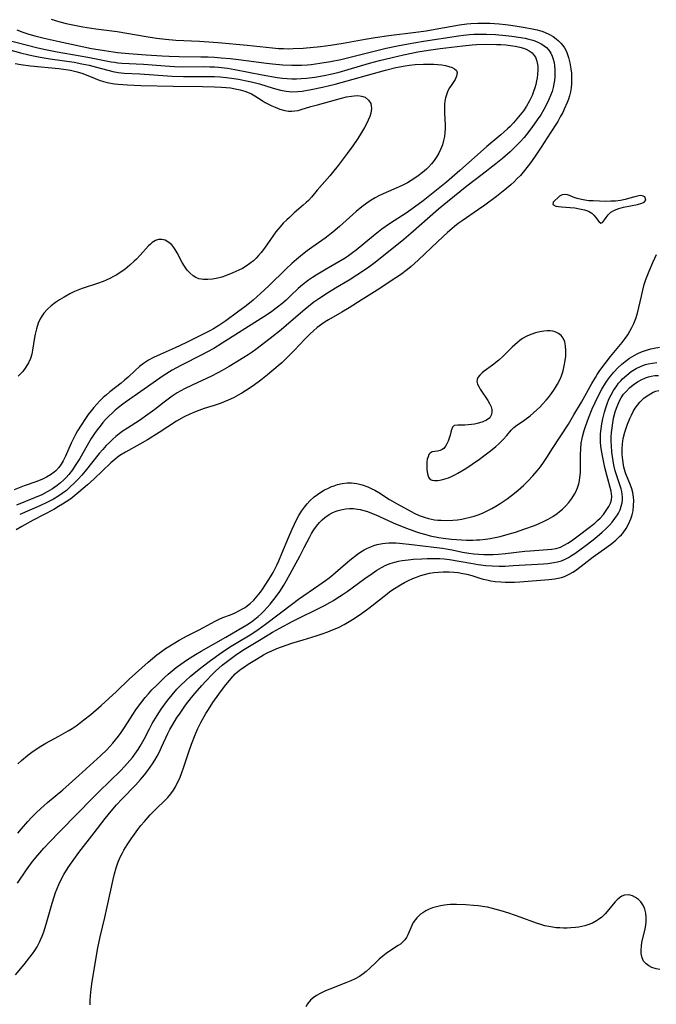
# Model space of a CAD drawing. Units: inches. Extents: x 2098843 to 2104224, y 159616 to 165068.
# Drawn here: x 2101896 to 2101995, y 159907 to 160060 of the extents above; entities that cross this region are included whole.
import ezdxf

# ---------------------------------------------------------------- set-up
doc = ezdxf.new("R2010")
doc.units = ezdxf.units.IN
doc.header["$MEASUREMENT"] = 0
doc.layers.add('c_18_T15S_R20E', color=110, linetype='Continuous')

msp = doc.modelspace()

# ---------------------------------------------------------------- linework, layer by layer
at = {"layer": 'c_18_T15S_R20E'}
for points in [[(2101901.1, 160059.96, 950), (2101901.77, 160059.74, 950), (2101902.45, 160059.53, 950), (2101903.45, 160059.28, 950), (2101904.5, 160059.06, 950), (2101906.03, 160058.79, 950), (2101908.02, 160058.49, 950), (2101911.36, 160058.04, 950), (2101915.82, 160057.27, 950), (2101917.42, 160057.03, 950), (2101918.83, 160056.86, 950), (2101920.42, 160056.71, 950), (2101924.12, 160056.54, 950), (2101927.01, 160056.34, 950), (2101931.48, 160055.95, 950), (2101935.43, 160055.51, 950), (2101936.35, 160055.44, 950), (2101937.09, 160055.4, 950), (2101937.82, 160055.39, 950), (2101938.62, 160055.4, 950), (2101940.18, 160055.49, 950), (2101942.86, 160055.73, 950), (2101944.39, 160055.92, 950), (2101946.36, 160056.24, 950), (2101949.74, 160056.86, 950), (2101951.33, 160057.13, 950), (2101953.43, 160057.43, 950), (2101957.61, 160057.94, 950), (2101959.22, 160058.16, 950), (2101960.62, 160058.39, 950), (2101964.36, 160059.1, 950), (2101965.5, 160059.25, 950), (2101966.15, 160059.3, 950), (2101967.23, 160059.35, 950), (2101967.87, 160059.35, 950), (2101969.07, 160059.32, 950), (2101970.54, 160059.22, 950), (2101971.52, 160059.13, 950), (2101972.34, 160059.03, 950), (2101973.31, 160058.89, 950), (2101974.56, 160058.68, 950), (2101975.62, 160058.48, 950), (2101976.41, 160058.31, 950), (2101977.16, 160058.09, 950), (2101977.54, 160057.95, 950), (2101978.34, 160057.59, 950), (2101978.87, 160057.28, 950), (2101979.36, 160056.94, 950), (2101979.74, 160056.61, 950), (2101980.09, 160056.25, 950), (2101980.37, 160055.91, 950), (2101980.63, 160055.54, 950), (2101980.95, 160054.93, 950), (2101981.13, 160054.49, 950), (2101981.28, 160054.03, 950), (2101981.48, 160053.22, 950), (2101981.64, 160052.25, 950), (2101981.71, 160051.59, 950), (2101981.75, 160050.92, 950), (2101981.74, 160050.02, 950), (2101981.68, 160049.34, 950), (2101981.57, 160048.72, 950), (2101981.42, 160048.1, 950), (2101981.26, 160047.58, 950), (2101981.07, 160047.06, 950), (2101980.62, 160046.01, 950), (2101980.37, 160045.51, 950), (2101979.99, 160044.82, 950), (2101979.59, 160044.14, 950), (2101978.43, 160042.3, 950), (2101977.04, 160040.13, 950), (2101976.22, 160038.9, 950), (2101975.54, 160037.92, 950), (2101975.04, 160037.24, 950), (2101974.26, 160036.28, 950), (2101973.81, 160035.77, 950), (2101973.33, 160035.27, 950), (2101972.84, 160034.79, 950), (2101972.34, 160034.32, 950), (2101971.39, 160033.52, 950), (2101970.09, 160032.49, 950), (2101968.33, 160031.17, 950), (2101967.33, 160030.47, 950), (2101964.79, 160028.75, 950), (2101964.19, 160028.32, 950), (2101963.61, 160027.86, 950), (2101962.53, 160026.93, 950), (2101961.02, 160025.53, 950), (2101958, 160022.65, 950), (2101956.91, 160021.68, 950), (2101956.3, 160021.18, 950), (2101955.26, 160020.4, 950), (2101954.54, 160019.9, 950), (2101951.62, 160018, 950), (2101949.14, 160016.44, 950), (2101947.3, 160015.27, 950), (2101946.15, 160014.58, 950), (2101944.11, 160013.43, 950), (2101943.58, 160013.11, 950), (2101943.07, 160012.76, 950), (2101942.34, 160012.21, 950), (2101941.74, 160011.71, 950), (2101941.24, 160011.25, 950), (2101940.38, 160010.39, 950), (2101938.81, 160008.7, 950), (2101937.85, 160007.72, 950), (2101936.85, 160006.77, 950), (2101936.31, 160006.29, 950), (2101934.66, 160004.92, 950), (2101933.61, 160004.09, 950), (2101932.39, 160003.18, 950), (2101931.24, 160002.4, 950), (2101930.68, 160002.06, 950), (2101930.11, 160001.73, 950), (2101929.38, 160001.35, 950), (2101928.52, 160000.96, 950), (2101927.29, 160000.47, 950), (2101926.38, 160000.16, 950), (2101924.84, 159999.66, 950), (2101923.56, 159999.21, 950), (2101922.58, 159998.8, 950), (2101921.73, 159998.38, 950), (2101920.55, 159997.7, 950), (2101917.86, 159995.97, 950), (2101916.05, 159994.84, 950), (2101914.84, 159994.14, 950), (2101912.62, 159992.93, 950), (2101911.77, 159992.39, 950), (2101911.35, 159992.08, 950), (2101910.98, 159991.78, 950), (2101910.38, 159991.26, 950), (2101907.78, 159988.77, 950), (2101906.76, 159987.84, 950), (2101905.43, 159986.73, 950), (2101904.15, 159985.72, 950), (2101903.46, 159985.23, 950), (2101902.87, 159984.85, 950), (2101902.27, 159984.5, 950), (2101901.51, 159984.07, 950), (2101898.34, 159982.39, 950), (2101896.57, 159981.4, 950), (2101895.72, 159980.88, 950)], [(2101895.79, 160058.29, 952), (2101896.73, 160057.94, 952), (2101897.67, 160057.64, 952), (2101898.61, 160057.36, 952), (2101900.01, 160057, 952), (2101902.37, 160056.48, 952), (2101907.38, 160055.43, 952), (2101908.38, 160055.24, 952), (2101909.36, 160055.09, 952), (2101911.42, 160054.82, 952), (2101913.15, 160054.65, 952), (2101915.84, 160054.45, 952), (2101918.34, 160054.28, 952), (2101919.42, 160054.23, 952), (2101920.94, 160054.17, 952), (2101924.33, 160054.14, 952), (2101925.45, 160054.11, 952), (2101926.4, 160054.07, 952), (2101927.44, 160054, 952), (2101928.86, 160053.87, 952), (2101930.13, 160053.72, 952), (2101934.5, 160053.13, 952), (2101935.43, 160053.02, 952), (2101937.01, 160052.89, 952), (2101938.42, 160052.83, 952), (2101939.88, 160052.85, 952), (2101940.82, 160052.91, 952), (2101941.39, 160052.96, 952), (2101942.76, 160053.13, 952), (2101944.39, 160053.4, 952), (2101945.97, 160053.73, 952), (2101948.28, 160054.27, 952), (2101953.02, 160055.46, 952), (2101954.79, 160055.84, 952), (2101956.43, 160056.15, 952), (2101958.79, 160056.56, 952), (2101964.23, 160057.39, 952), (2101965, 160057.49, 952), (2101965.91, 160057.58, 952), (2101966.6, 160057.62, 952), (2101967.3, 160057.64, 952), (2101968.55, 160057.63, 952), (2101969.96, 160057.57, 952), (2101971.58, 160057.44, 952), (2101972.51, 160057.34, 952), (2101973.51, 160057.2, 952), (2101974.53, 160057.01, 952), (2101975.14, 160056.87, 952), (2101975.73, 160056.71, 952), (2101976.06, 160056.59, 952), (2101976.61, 160056.37, 952), (2101977.12, 160056.11, 952), (2101977.51, 160055.85, 952), (2101977.86, 160055.55, 952), (2101978.23, 160055.15, 952), (2101978.53, 160054.69, 952), (2101978.74, 160054.25, 952), (2101978.9, 160053.78, 952), (2101979.02, 160053.24, 952), (2101979.1, 160052.72, 952), (2101979.14, 160052.19, 952), (2101979.15, 160051.6, 952), (2101979.13, 160051.01, 952), (2101979.08, 160050.48, 952), (2101979, 160049.93, 952), (2101978.89, 160049.38, 952), (2101978.71, 160048.77, 952), (2101978.5, 160048.16, 952), (2101978.23, 160047.5, 952), (2101977.92, 160046.85, 952), (2101977.46, 160045.98, 952), (2101976.96, 160045.16, 952), (2101976.43, 160044.35, 952), (2101975.61, 160043.2, 952), (2101974.77, 160042.1, 952), (2101974.38, 160041.64, 952), (2101973.75, 160040.94, 952), (2101973.06, 160040.23, 952), (2101972.23, 160039.44, 952), (2101971.02, 160038.38, 952), (2101970.02, 160037.57, 952), (2101967.88, 160035.9, 952), (2101965.49, 160034.08, 952), (2101962.51, 160031.68, 952), (2101961.14, 160030.52, 952), (2101956.84, 160026.78, 952), (2101955.73, 160025.86, 952), (2101951.3, 160022.28, 952), (2101950.33, 160021.55, 952), (2101949.67, 160021.08, 952), (2101948.5, 160020.3, 952), (2101947.31, 160019.56, 952), (2101945.19, 160018.33, 952), (2101943.92, 160017.56, 952), (2101942.57, 160016.67, 952), (2101941.81, 160016.13, 952), (2101940.97, 160015.46, 952), (2101940.42, 160015, 952), (2101938.32, 160013.18, 952), (2101936.73, 160011.85, 952), (2101935.05, 160010.52, 952), (2101932.81, 160008.81, 952), (2101932.25, 160008.41, 952), (2101931.64, 160008, 952), (2101930.95, 160007.56, 952), (2101928.68, 160006.19, 952), (2101927.6, 160005.57, 952), (2101926.96, 160005.22, 952), (2101925.96, 160004.7, 952), (2101922.97, 160003.31, 952), (2101921.8, 160002.73, 952), (2101921.21, 160002.42, 952), (2101920.64, 160002.09, 952), (2101919.87, 160001.6, 952), (2101919.43, 160001.3, 952), (2101918.6, 160000.67, 952), (2101917.18, 159999.54, 952), (2101916.09, 159998.73, 952), (2101914.78, 159997.84, 952), (2101912.92, 159996.65, 952), (2101912.29, 159996.22, 952), (2101911.67, 159995.78, 952), (2101911.15, 159995.36, 952), (2101910.66, 159994.93, 952), (2101910.14, 159994.44, 952), (2101909.64, 159993.93, 952), (2101909.1, 159993.33, 952), (2101908.58, 159992.7, 952), (2101906.41, 159989.97, 952), (2101905.87, 159989.34, 952), (2101905.3, 159988.72, 952), (2101904.7, 159988.11, 952), (2101904.08, 159987.53, 952), (2101903.47, 159987, 952), (2101902.82, 159986.5, 952), (2101902.16, 159986.06, 952), (2101901.47, 159985.65, 952), (2101900.47, 159985.14, 952), (2101899.37, 159984.62, 952), (2101896.24, 159983.25, 952)], [(2101894.06, 160056.8, 954), (2101899.06, 160055.52, 954), (2101900.25, 160055.24, 954), (2101902.05, 160054.88, 954), (2101906.79, 160054.08, 954), (2101910.41, 160053.38, 954), (2101910.94, 160053.29, 954), (2101911.47, 160053.22, 954), (2101912.06, 160053.16, 954), (2101915.42, 160052.99, 954), (2101918.78, 160052.73, 954), (2101920.21, 160052.64, 954), (2101921.41, 160052.6, 954), (2101924.78, 160052.61, 954), (2101925.7, 160052.6, 954), (2101926.4, 160052.57, 954), (2101927.05, 160052.52, 954), (2101928.46, 160052.35, 954), (2101929.57, 160052.17, 954), (2101933.82, 160051.36, 954), (2101936.14, 160050.95, 954), (2101936.94, 160050.85, 954), (2101937.68, 160050.77, 954), (2101938.43, 160050.73, 954), (2101939.14, 160050.73, 954), (2101939.85, 160050.76, 954), (2101940.7, 160050.84, 954), (2101941.97, 160051, 954), (2101943.4, 160051.25, 954), (2101944.37, 160051.45, 954), (2101945.72, 160051.78, 954), (2101947.13, 160052.17, 954), (2101950.43, 160053.13, 954), (2101951.99, 160053.55, 954), (2101953.93, 160054.03, 954), (2101955.68, 160054.42, 954), (2101957.95, 160054.89, 954), (2101959.6, 160055.18, 954), (2101961.37, 160055.43, 954), (2101964.92, 160055.85, 954), (2101966.33, 160055.97, 954), (2101967.03, 160056.02, 954), (2101968.59, 160056.07, 954), (2101970.09, 160056.06, 954), (2101970.76, 160056.03, 954), (2101971.58, 160055.97, 954), (2101972.27, 160055.9, 954), (2101973.02, 160055.78, 954), (2101973.74, 160055.63, 954), (2101974.28, 160055.46, 954), (2101974.69, 160055.3, 954), (2101975.19, 160055.05, 954), (2101975.62, 160054.74, 954), (2101975.96, 160054.36, 954), (2101976.13, 160054.1, 954), (2101976.38, 160053.45, 954), (2101976.5, 160052.71, 954), (2101976.52, 160052.11, 954), (2101976.48, 160051.37, 954), (2101976.42, 160050.88, 954), (2101976.33, 160050.39, 954), (2101976.21, 160049.87, 954), (2101976.07, 160049.35, 954), (2101975.86, 160048.75, 954), (2101975.62, 160048.14, 954), (2101975.23, 160047.31, 954), (2101974.78, 160046.49, 954), (2101974.29, 160045.77, 954), (2101973.8, 160045.13, 954), (2101973.28, 160044.51, 954), (2101972.75, 160043.93, 954), (2101972.21, 160043.36, 954), (2101971.8, 160042.96, 954), (2101970.78, 160042.05, 954), (2101968.62, 160040.24, 954), (2101967.64, 160039.39, 954), (2101964.45, 160036.53, 954), (2101962.37, 160034.73, 954), (2101961.1, 160033.68, 954), (2101958.75, 160031.84, 954), (2101957.99, 160031.26, 954), (2101957.06, 160030.58, 954), (2101956.28, 160030.05, 954), (2101953.53, 160028.26, 954), (2101952.37, 160027.45, 954), (2101951.06, 160026.44, 954), (2101948.39, 160024.22, 954), (2101947.8, 160023.77, 954), (2101947.19, 160023.33, 954), (2101946.67, 160022.98, 954), (2101945.7, 160022.37, 954), (2101943.45, 160021.09, 954), (2101942.19, 160020.34, 954), (2101941.59, 160019.96, 954), (2101940.99, 160019.55, 954), (2101940.06, 160018.84, 954), (2101939.38, 160018.25, 954), (2101938.27, 160017.18, 954), (2101937.52, 160016.47, 954), (2101936.86, 160015.91, 954), (2101936.17, 160015.37, 954), (2101935.29, 160014.72, 954), (2101934.46, 160014.14, 954), (2101933.66, 160013.62, 954), (2101927.63, 160009.8, 954), (2101926.3, 160008.99, 954), (2101925.25, 160008.4, 954), (2101924.54, 160008.03, 954), (2101921.19, 160006.33, 954), (2101919.89, 160005.6, 954), (2101918.46, 160004.72, 954), (2101917.44, 160004.04, 954), (2101915.03, 160002.32, 954), (2101912.8, 160000.76, 954), (2101912.22, 160000.33, 954), (2101911.55, 159999.82, 954), (2101911.06, 159999.41, 954), (2101910.57, 159998.98, 954), (2101910.05, 159998.48, 954), (2101909.54, 159997.97, 954), (2101909.11, 159997.49, 954), (2101908.69, 159996.97, 954), (2101908.25, 159996.39, 954), (2101907.83, 159995.79, 954), (2101907.33, 159995.03, 954), (2101906.69, 159993.94, 954), (2101905.56, 159991.95, 954), (2101904.86, 159990.84, 954), (2101904.4, 159990.17, 954), (2101903.85, 159989.46, 954), (2101903.45, 159989, 954), (2101903.03, 159988.57, 954), (2101902.56, 159988.15, 954), (2101902.07, 159987.76, 954), (2101901.34, 159987.26, 954), (2101900.52, 159986.78, 954), (2101899.66, 159986.34, 954), (2101898.53, 159985.83, 954), (2101895.75, 159984.7, 954)], [(2101894.49, 160055.24, 956), (2101896.38, 160054.73, 956), (2101897.66, 160054.42, 956), (2101898.38, 160054.26, 956), (2101899.41, 160054.06, 956), (2101900.99, 160053.8, 956), (2101904.68, 160053.28, 956), (2101905.87, 160053.07, 956), (2101907, 160052.83, 956), (2101907.59, 160052.68, 956), (2101908.72, 160052.39, 956), (2101910.1, 160052, 956), (2101910.69, 160051.85, 956), (2101911.51, 160051.69, 956), (2101912.42, 160051.59, 956), (2101914.85, 160051.48, 956), (2101919.86, 160051.14, 956), (2101921.63, 160051.08, 956), (2101925.52, 160051.09, 956), (2101926.41, 160051.07, 956), (2101927.32, 160051.01, 956), (2101928.29, 160050.91, 956), (2101929.4, 160050.77, 956), (2101930.13, 160050.65, 956), (2101931.63, 160050.36, 956), (2101932.35, 160050.2, 956), (2101933.37, 160049.93, 956), (2101935.5, 160049.3, 956), (2101936.66, 160048.99, 956), (2101937.53, 160048.82, 956), (2101938.45, 160048.73, 956), (2101939.34, 160048.75, 956), (2101940.03, 160048.83, 956), (2101941.42, 160049.07, 956), (2101943.18, 160049.44, 956), (2101944.01, 160049.63, 956), (2101945.12, 160049.92, 956), (2101952.92, 160052.09, 956), (2101954.5, 160052.47, 956), (2101955.95, 160052.73, 956), (2101956.62, 160052.83, 956), (2101957.5, 160052.92, 956), (2101958.82, 160053, 956), (2101959.58, 160053.01, 956), (2101960.39, 160052.98, 956), (2101961.02, 160052.94, 956), (2101961.63, 160052.87, 956), (2101962.22, 160052.78, 956), (2101962.75, 160052.65, 956), (2101963.23, 160052.47, 956), (2101963.62, 160052.25, 956), (2101963.9, 160051.99, 956), (2101964.02, 160051.69, 956), (2101963.94, 160051.12, 956), (2101963.7, 160050.64, 956), (2101962.98, 160049.55, 956), (2101962.8, 160049.26, 956), (2101962.51, 160048.69, 956), (2101962.35, 160048.25, 956), (2101962.23, 160047.79, 956), (2101962.13, 160047.24, 956), (2101962.07, 160046.73, 956), (2101962.05, 160046.21, 956), (2101962.06, 160045.37, 956), (2101962.16, 160043.6, 956), (2101962.16, 160042.97, 956), (2101962.12, 160042.39, 956), (2101962.05, 160041.81, 956), (2101961.92, 160041.16, 956), (2101961.74, 160040.52, 956), (2101961.46, 160039.8, 956), (2101961.19, 160039.24, 956), (2101960.87, 160038.69, 956), (2101960.47, 160038.1, 956), (2101960.03, 160037.54, 956), (2101959.58, 160037.05, 956), (2101959.25, 160036.74, 956), (2101958.64, 160036.21, 956), (2101958, 160035.71, 956), (2101957.45, 160035.32, 956), (2101956.89, 160034.96, 956), (2101956.31, 160034.62, 956), (2101955.5, 160034.2, 956), (2101952.53, 160032.9, 956), (2101951.9, 160032.6, 956), (2101951.3, 160032.28, 956), (2101950.72, 160031.95, 956), (2101950.01, 160031.48, 956), (2101949.24, 160030.9, 956), (2101948.38, 160030.19, 956), (2101945.78, 160027.84, 956), (2101944.76, 160027, 956), (2101943.58, 160026.08, 956), (2101941.52, 160024.61, 956), (2101940.79, 160024.07, 956), (2101940.07, 160023.51, 956), (2101939.12, 160022.75, 956), (2101938.41, 160022.14, 956), (2101937.55, 160021.33, 956), (2101934.85, 160018.67, 956), (2101933.55, 160017.47, 956), (2101932.4, 160016.48, 956), (2101931.31, 160015.59, 956), (2101930, 160014.58, 956), (2101928.2, 160013.26, 956), (2101927.11, 160012.53, 956), (2101926.27, 160012.03, 956), (2101925.71, 160011.72, 956), (2101924.16, 160010.92, 956), (2101921.96, 160009.83, 956), (2101920.35, 160009.08, 956), (2101918.01, 160008.05, 956), (2101916.99, 160007.57, 956), (2101916.2, 160007.14, 956), (2101915.44, 160006.67, 956), (2101914.79, 160006.17, 956), (2101914.14, 160005.58, 956), (2101913.03, 160004.53, 956), (2101912.5, 160004.06, 956), (2101911.94, 160003.61, 956), (2101910.23, 160002.26, 956), (2101909.71, 160001.82, 956), (2101909.2, 160001.37, 956), (2101908.67, 160000.87, 956), (2101908.18, 160000.36, 956), (2101907.73, 159999.84, 956), (2101907.3, 159999.32, 956), (2101906.87, 159998.73, 956), (2101906.46, 159998.14, 956), (2101905.77, 159997.11, 956), (2101905.21, 159996.23, 956), (2101904.95, 159995.78, 956), (2101904.51, 159994.93, 956), (2101904.22, 159994.32, 956), (2101903.35, 159992.32, 956), (2101902.97, 159991.6, 956), (2101902.65, 159991.05, 956), (2101902.29, 159990.55, 956), (2101901.83, 159990.03, 956), (2101901.57, 159989.8, 956), (2101901.02, 159989.4, 956), (2101900.41, 159989.06, 956), (2101899.77, 159988.76, 956), (2101898.88, 159988.39, 956), (2101896.95, 159987.7, 956), (2101895.38, 159987.08, 956)], [(2101895.55, 160053.08, 958), (2101896.41, 160052.93, 958), (2101897.94, 160052.73, 958), (2101902.33, 160052.3, 958), (2101903.37, 160052.17, 958), (2101904.14, 160052.05, 958), (2101905.14, 160051.82, 958), (2101906.03, 160051.53, 958), (2101907.93, 160050.75, 958), (2101908.58, 160050.51, 958), (2101909.21, 160050.31, 958), (2101910.05, 160050.11, 958), (2101910.92, 160049.96, 958), (2101911.49, 160049.89, 958), (2101912.92, 160049.77, 958), (2101915.01, 160049.7, 958), (2101920.04, 160049.58, 958), (2101924.55, 160049.54, 958), (2101926.42, 160049.5, 958), (2101927.5, 160049.45, 958), (2101928.21, 160049.39, 958), (2101928.91, 160049.31, 958), (2101929.62, 160049.2, 958), (2101930.38, 160049.04, 958), (2101931.12, 160048.83, 958), (2101931.82, 160048.57, 958), (2101932.18, 160048.39, 958), (2101932.68, 160048.1, 958), (2101933.79, 160047.37, 958), (2101934.28, 160047.08, 958), (2101934.79, 160046.8, 958), (2101935.32, 160046.54, 958), (2101935.8, 160046.32, 958), (2101936.56, 160046.02, 958), (2101937.34, 160045.8, 958), (2101937.87, 160045.72, 958), (2101938.4, 160045.7, 958), (2101938.89, 160045.75, 958), (2101939.38, 160045.84, 958), (2101939.84, 160045.96, 958), (2101941.34, 160046.42, 958), (2101942.38, 160046.72, 958), (2101946.12, 160047.72, 958), (2101946.88, 160047.92, 958), (2101947.63, 160048.06, 958), (2101948.07, 160048.11, 958), (2101948.65, 160048.12, 958), (2101949.19, 160048.05, 958), (2101949.75, 160047.86, 958), (2101950.3, 160047.42, 958), (2101950.62, 160046.88, 958), (2101950.72, 160046.52, 958), (2101950.75, 160046.14, 958), (2101950.66, 160045.43, 958), (2101950.49, 160044.89, 958), (2101950.25, 160044.34, 958), (2101949.97, 160043.77, 958), (2101949.65, 160043.19, 958), (2101948.91, 160041.92, 958), (2101948.53, 160041.33, 958), (2101947.86, 160040.35, 958), (2101946.98, 160039.16, 958), (2101945.59, 160037.31, 958), (2101944.71, 160036.2, 958), (2101944.31, 160035.72, 958), (2101942.32, 160033.47, 958), (2101941.43, 160032.41, 958), (2101940.97, 160031.91, 958), (2101940.65, 160031.58, 958), (2101940.16, 160031.14, 958), (2101938.79, 160029.97, 958), (2101938.02, 160029.27, 958), (2101937.61, 160028.9, 958), (2101937.08, 160028.37, 958), (2101936.58, 160027.83, 958), (2101936.22, 160027.4, 958), (2101935.92, 160027.01, 958), (2101934.64, 160025.17, 958), (2101934.15, 160024.5, 958), (2101933.64, 160023.84, 958), (2101933.25, 160023.38, 958), (2101932.87, 160022.96, 958), (2101932.46, 160022.56, 958), (2101931.92, 160022.11, 958), (2101931.32, 160021.7, 958), (2101930.78, 160021.38, 958), (2101930.21, 160021.09, 958), (2101929.28, 160020.67, 958), (2101928.15, 160020.24, 958), (2101927.54, 160020.04, 958), (2101926.93, 160019.87, 958), (2101926.11, 160019.71, 958), (2101925.4, 160019.63, 958), (2101924.74, 160019.64, 958), (2101924, 160019.78, 958), (2101923.54, 160019.95, 958), (2101923.11, 160020.2, 958), (2101922.64, 160020.61, 958), (2101922.21, 160021.1, 958), (2101921.79, 160021.7, 958), (2101921.42, 160022.31, 958), (2101920.63, 160023.79, 958), (2101920.34, 160024.28, 958), (2101920.12, 160024.6, 958), (2101919.79, 160025, 958), (2101919.34, 160025.39, 958), (2101918.78, 160025.72, 958), (2101918.27, 160025.87, 958), (2101917.76, 160025.87, 958), (2101917.27, 160025.69, 958), (2101916.79, 160025.38, 958), (2101916.5, 160025.13, 958), (2101916.22, 160024.86, 958), (2101914.9, 160023.42, 958), (2101914.32, 160022.82, 958), (2101913.99, 160022.49, 958), (2101913.3, 160021.85, 958), (2101912.57, 160021.25, 958), (2101911.91, 160020.78, 958), (2101911.21, 160020.35, 958), (2101910.77, 160020.1, 958), (2101910.21, 160019.82, 958), (2101909.64, 160019.56, 958), (2101909.17, 160019.36, 958), (2101908.32, 160019.04, 958), (2101906.06, 160018.31, 958), (2101905.52, 160018.11, 958), (2101904.75, 160017.79, 958), (2101904.01, 160017.43, 958), (2101903.11, 160016.94, 958), (2101902.43, 160016.53, 958), (2101901.78, 160016.09, 958), (2101901.14, 160015.6, 958), (2101900.55, 160015.08, 958), (2101899.97, 160014.42, 958), (2101899.67, 160013.99, 958), (2101899.41, 160013.55, 958), (2101899.11, 160012.88, 958), (2101898.84, 160012.04, 958), (2101898.64, 160011.21, 958), (2101898.55, 160010.69, 958), (2101898.24, 160008.7, 958), (2101898.11, 160008.11, 958), (2101897.91, 160007.44, 958), (2101897.61, 160006.73, 958), (2101897.22, 160006.07, 958), (2101896.71, 160005.4, 958), (2101896.03, 160004.7, 958)], [(2101895.93, 159944.66, 950), (2101896.51, 159945.19, 950), (2101897.51, 159946.02, 950), (2101898.14, 159946.49, 950), (2101898.78, 159946.94, 950), (2101899.54, 159947.42, 950), (2101900.28, 159947.86, 950), (2101902.33, 159948.97, 950), (2101903.76, 159949.78, 950), (2101904.37, 159950.15, 950), (2101904.97, 159950.54, 950), (2101905.67, 159951.05, 950), (2101906.2, 159951.46, 950), (2101907.27, 159952.33, 950), (2101908.86, 159953.71, 950), (2101911.24, 159955.87, 950), (2101913.21, 159957.76, 950), (2101916.16, 159960.43, 950), (2101916.82, 159960.99, 950), (2101917.49, 159961.53, 950), (2101918.19, 159962.06, 950), (2101918.85, 159962.53, 950), (2101920, 159963.27, 950), (2101920.95, 159963.82, 950), (2101922.18, 159964.47, 950), (2101924.04, 159965.42, 950), (2101925.95, 159966.46, 950), (2101926.54, 159966.77, 950), (2101927.16, 159967.06, 950), (2101927.74, 159967.31, 950), (2101928.89, 159967.76, 950), (2101929.63, 159968.07, 950), (2101930.2, 159968.34, 950), (2101930.75, 159968.64, 950), (2101931.15, 159968.89, 950), (2101931.54, 159969.16, 950), (2101931.93, 159969.47, 950), (2101932.51, 159970.03, 950), (2101933.05, 159970.64, 950), (2101933.54, 159971.26, 950), (2101933.92, 159971.78, 950), (2101934.76, 159973.03, 950), (2101935.21, 159973.76, 950), (2101935.51, 159974.29, 950), (2101936.09, 159975.44, 950), (2101936.4, 159976.12, 950), (2101936.87, 159977.22, 950), (2101937.93, 159979.8, 950), (2101938.44, 159981.01, 950), (2101938.8, 159981.79, 950), (2101939.18, 159982.57, 950), (2101939.48, 159983.11, 950), (2101939.9, 159983.78, 950), (2101940.35, 159984.42, 950), (2101940.77, 159984.93, 950), (2101941.21, 159985.4, 950), (2101941.86, 159985.99, 950), (2101942.38, 159986.38, 950), (2101942.92, 159986.75, 950), (2101943.48, 159987.07, 950), (2101943.96, 159987.31, 950), (2101944.45, 159987.53, 950), (2101944.97, 159987.73, 950), (2101945.49, 159987.89, 950), (2101946.22, 159988.07, 950), (2101946.96, 159988.17, 950), (2101947.35, 159988.18, 950), (2101947.67, 159988.17, 950), (2101948.49, 159988.07, 950), (2101949.3, 159987.87, 950), (2101950.16, 159987.57, 950), (2101950.72, 159987.31, 950), (2101951.27, 159987.02, 950), (2101951.86, 159986.66, 950), (2101953.55, 159985.59, 950), (2101954.7, 159984.93, 950), (2101956.89, 159983.71, 950), (2101957.34, 159983.48, 950), (2101958.11, 159983.14, 950), (2101958.89, 159982.85, 950), (2101959.56, 159982.66, 950), (2101960.04, 159982.55, 950), (2101960.52, 159982.47, 950), (2101961.02, 159982.41, 950), (2101961.52, 159982.37, 950), (2101962.44, 159982.34, 950), (2101963.35, 159982.38, 950), (2101964.05, 159982.46, 950), (2101964.75, 159982.56, 950), (2101965.38, 159982.69, 950), (2101965.85, 159982.8, 950), (2101966.64, 159983.02, 950), (2101967.41, 159983.29, 950), (2101968.06, 159983.55, 950), (2101968.85, 159983.93, 950), (2101969.37, 159984.2, 950), (2101969.99, 159984.55, 950), (2101970.7, 159984.99, 950), (2101971.79, 159985.72, 950), (2101972.89, 159986.56, 950), (2101973.48, 159987.03, 950), (2101974.32, 159987.78, 950), (2101975.04, 159988.47, 950), (2101975.76, 159989.24, 950), (2101976.43, 159990.05, 950), (2101976.91, 159990.67, 950), (2101977.37, 159991.31, 950), (2101977.89, 159992.08, 950), (2101978.8, 159993.47, 950), (2101981.26, 159997.28, 950), (2101982.11, 159998.69, 950), (2101983.26, 160000.66, 950), (2101984.86, 160003.56, 950), (2101985.43, 160004.5, 950), (2101985.73, 160004.96, 950), (2101986.13, 160005.54, 950), (2101986.96, 160006.67, 950), (2101987.78, 160007.72, 950), (2101989.59, 160009.91, 950), (2101990.05, 160010.51, 950), (2101990.44, 160011.08, 950), (2101990.79, 160011.67, 950), (2101991.1, 160012.24, 950), (2101991.37, 160012.83, 950), (2101991.68, 160013.64, 950), (2101991.93, 160014.46, 950), (2101992.14, 160015.3, 950), (2101992.55, 160017.1, 950), (2101992.76, 160017.99, 950), (2101993.01, 160018.87, 950), (2101993.27, 160019.68, 950), (2101993.74, 160020.95, 950), (2101994.32, 160022.29, 950), (2101994.63, 160022.98, 950), (2101994.92, 160023.54, 950)], [(2101895.94, 159933.91, 952), (2101896.51, 159934.6, 952), (2101897.52, 159935.76, 952), (2101898.15, 159936.43, 952), (2101898.82, 159937.09, 952), (2101899.51, 159937.74, 952), (2101900.57, 159938.68, 952), (2101902.93, 159940.66, 952), (2101905.4, 159942.85, 952), (2101908.81, 159945.96, 952), (2101909.73, 159946.85, 952), (2101910.23, 159947.37, 952), (2101910.68, 159947.86, 952), (2101911.11, 159948.37, 952), (2101911.56, 159948.95, 952), (2101911.98, 159949.53, 952), (2101912.48, 159950.27, 952), (2101913.76, 159952.31, 952), (2101914.22, 159953.01, 952), (2101914.65, 159953.62, 952), (2101915.16, 159954.29, 952), (2101915.69, 159954.93, 952), (2101916.2, 159955.53, 952), (2101916.73, 159956.11, 952), (2101917.42, 159956.82, 952), (2101918.61, 159957.96, 952), (2101919.24, 159958.53, 952), (2101919.89, 159959.08, 952), (2101920.49, 159959.56, 952), (2101921.2, 159960.09, 952), (2101922.25, 159960.83, 952), (2101923.46, 159961.59, 952), (2101924.37, 159962.13, 952), (2101928.18, 159964.3, 952), (2101930.21, 159965.44, 952), (2101931.45, 159966.17, 952), (2101932.15, 159966.65, 952), (2101932.68, 159967.04, 952), (2101933.18, 159967.47, 952), (2101933.67, 159967.91, 952), (2101934.13, 159968.38, 952), (2101935.03, 159969.39, 952), (2101935.99, 159970.58, 952), (2101936.55, 159971.35, 952), (2101937.18, 159972.34, 952), (2101937.58, 159973.03, 952), (2101939.64, 159976.81, 952), (2101940.34, 159978.15, 952), (2101941.12, 159979.73, 952), (2101941.46, 159980.35, 952), (2101941.81, 159980.91, 952), (2101942.23, 159981.49, 952), (2101942.68, 159982.03, 952), (2101943.09, 159982.43, 952), (2101943.53, 159982.8, 952), (2101944.21, 159983.27, 952), (2101944.65, 159983.51, 952), (2101945.11, 159983.72, 952), (2101945.59, 159983.89, 952), (2101946.19, 159984.05, 952), (2101946.77, 159984.14, 952), (2101947.36, 159984.19, 952), (2101947.97, 159984.18, 952), (2101948.58, 159984.11, 952), (2101948.99, 159984.04, 952), (2101949.57, 159983.91, 952), (2101950.14, 159983.73, 952), (2101950.76, 159983.49, 952), (2101951.43, 159983.2, 952), (2101952.64, 159982.64, 952), (2101954.12, 159981.98, 952), (2101955.77, 159981.3, 952), (2101957.58, 159980.62, 952), (2101958.19, 159980.42, 952), (2101959.14, 159980.15, 952), (2101959.83, 159979.98, 952), (2101961.19, 159979.73, 952), (2101961.87, 159979.63, 952), (2101963.12, 159979.47, 952), (2101964.67, 159979.35, 952), (2101965.46, 159979.31, 952), (2101966.45, 159979.31, 952), (2101966.99, 159979.33, 952), (2101967.52, 159979.37, 952), (2101968.42, 159979.47, 952), (2101969.13, 159979.57, 952), (2101969.91, 159979.72, 952), (2101970.67, 159979.89, 952), (2101971.56, 159980.12, 952), (2101973.03, 159980.55, 952), (2101974.52, 159981.03, 952), (2101976.01, 159981.58, 952), (2101976.71, 159981.86, 952), (2101977.4, 159982.17, 952), (2101978.14, 159982.55, 952), (2101978.84, 159982.96, 952), (2101979.51, 159983.42, 952), (2101979.89, 159983.73, 952), (2101980.34, 159984.12, 952), (2101980.85, 159984.61, 952), (2101981.32, 159985.13, 952), (2101981.8, 159985.75, 952), (2101982.22, 159986.41, 952), (2101982.4, 159986.76, 952), (2101982.66, 159987.38, 952), (2101982.85, 159988.02, 952), (2101982.96, 159988.52, 952), (2101983.04, 159989.02, 952), (2101983.1, 159989.76, 952), (2101983.12, 159990.68, 952), (2101983.14, 159992.57, 952), (2101983.17, 159993.44, 952), (2101983.25, 159994.31, 952), (2101983.37, 159995.02, 952), (2101983.47, 159995.49, 952), (2101983.68, 159996.26, 952), (2101983.89, 159996.9, 952), (2101984.37, 159998.21, 952), (2101984.95, 159999.62, 952), (2101985.38, 160000.59, 952), (2101985.92, 160001.7, 952), (2101986.42, 160002.65, 952), (2101987.02, 160003.63, 952), (2101987.32, 160004.09, 952), (2101987.79, 160004.71, 952), (2101988.29, 160005.32, 952), (2101988.9, 160005.96, 952), (2101989.55, 160006.57, 952), (2101990.05, 160006.97, 952), (2101990.73, 160007.47, 952), (2101991.45, 160007.9, 952), (2101991.99, 160008.18, 952), (2101992.55, 160008.43, 952), (2101993.03, 160008.6, 952), (2101993.52, 160008.76, 952), (2101994.03, 160008.9, 952), (2101994.55, 160009.02, 952), (2101995.37, 160009.17, 952)], [(2101895.91, 159926.18, 954), (2101897.32, 159928.25, 954), (2101898.25, 159929.53, 954), (2101899.05, 159930.53, 954), (2101899.99, 159931.6, 954), (2101900.96, 159932.65, 954), (2101902.41, 159934.16, 954), (2101905.31, 159937.06, 954), (2101907.38, 159939.21, 954), (2101908.48, 159940.33, 954), (2101911.9, 159943.66, 954), (2101912.49, 159944.28, 954), (2101913.33, 159945.2, 954), (2101913.71, 159945.67, 954), (2101914.08, 159946.15, 954), (2101914.58, 159946.87, 954), (2101914.9, 159947.38, 954), (2101915.52, 159948.49, 954), (2101916.35, 159950.1, 954), (2101916.79, 159950.9, 954), (2101917.55, 159952.16, 954), (2101918.18, 159953.12, 954), (2101919.14, 159954.45, 954), (2101919.85, 159955.36, 954), (2101920.6, 159956.22, 954), (2101921.15, 159956.78, 954), (2101921.99, 159957.58, 954), (2101922.67, 159958.19, 954), (2101923.8, 159959.14, 954), (2101924.52, 159959.71, 954), (2101925.8, 159960.67, 954), (2101927.44, 159961.83, 954), (2101928.76, 159962.73, 954), (2101929.51, 159963.19, 954), (2101932.22, 159964.78, 954), (2101933.21, 159965.44, 954), (2101934.34, 159966.27, 954), (2101938.55, 159969.5, 954), (2101939.44, 159970.14, 954), (2101942.59, 159972.31, 954), (2101943.6, 159973.03, 954), (2101944.17, 159973.46, 954), (2101944.75, 159973.93, 954), (2101946.35, 159975.31, 954), (2101947.4, 159976.19, 954), (2101948.59, 159977.11, 954), (2101949.1, 159977.47, 954), (2101949.62, 159977.79, 954), (2101950.12, 159978.06, 954), (2101950.63, 159978.28, 954), (2101951.11, 159978.46, 954), (2101951.61, 159978.61, 954), (2101952.43, 159978.77, 954), (2101952.93, 159978.84, 954), (2101953.43, 159978.87, 954), (2101953.98, 159978.88, 954), (2101954.53, 159978.87, 954), (2101955.11, 159978.83, 954), (2101956.99, 159978.64, 954), (2101960.4, 159978.23, 954), (2101961.77, 159978.05, 954), (2101962.32, 159977.97, 954), (2101963.22, 159977.79, 954), (2101964.87, 159977.43, 954), (2101965.82, 159977.26, 954), (2101966.6, 159977.17, 954), (2101967.39, 159977.11, 954), (2101968.17, 159977.08, 954), (2101968.78, 159977.08, 954), (2101969.61, 159977.1, 954), (2101970.43, 159977.15, 954), (2101971.49, 159977.25, 954), (2101974.48, 159977.59, 954), (2101975.34, 159977.66, 954), (2101977.36, 159977.78, 954), (2101978, 159977.83, 954), (2101978.7, 159977.91, 954), (2101979.36, 159978.03, 954), (2101980.03, 159978.23, 954), (2101980.61, 159978.5, 954), (2101981.16, 159978.83, 954), (2101981.71, 159979.21, 954), (2101982.97, 159980.1, 954), (2101984.27, 159981.1, 954), (2101985.32, 159981.95, 954), (2101985.76, 159982.33, 954), (2101986.17, 159982.72, 954), (2101986.67, 159983.28, 954), (2101987.02, 159983.74, 954), (2101987.32, 159984.2, 954), (2101987.51, 159984.53, 954), (2101987.75, 159985.02, 954), (2101987.93, 159985.52, 954), (2101988, 159986.08, 954), (2101987.9, 159986.9, 954), (2101987.21, 159989.35, 954), (2101986.9, 159990.55, 954), (2101986.57, 159992.11, 954), (2101986.38, 159993.18, 954), (2101986.29, 159993.85, 954), (2101986.23, 159994.52, 954), (2101986.22, 159995.17, 954), (2101986.24, 159995.74, 954), (2101986.32, 159996.51, 954), (2101986.44, 159997.29, 954), (2101986.59, 159998.06, 954), (2101986.86, 159999.13, 954), (2101987.05, 159999.78, 954), (2101987.27, 160000.41, 954), (2101987.54, 160001.11, 954), (2101987.87, 160001.79, 954), (2101988.23, 160002.45, 954), (2101988.74, 160003.21, 954), (2101989.03, 160003.59, 954), (2101989.35, 160003.96, 954), (2101989.62, 160004.25, 954), (2101990.28, 160004.86, 954), (2101990.99, 160005.41, 954), (2101991.75, 160005.88, 954), (2101992.52, 160006.25, 954), (2101993.18, 160006.49, 954), (2101993.63, 160006.6, 954), (2101994.28, 160006.72, 954), (2101994.94, 160006.78, 954)], [(2101895.61, 159912, 956), (2101896.95, 159913.6, 956), (2101897.83, 159914.72, 956), (2101898.22, 159915.25, 956), (2101898.59, 159915.78, 956), (2101898.93, 159916.33, 956), (2101899.31, 159917.04, 956), (2101899.47, 159917.4, 956), (2101899.72, 159917.99, 956), (2101899.96, 159918.64, 956), (2101900.18, 159919.31, 956), (2101900.44, 159920.2, 956), (2101901.25, 159923.1, 956), (2101901.56, 159924.08, 956), (2101901.79, 159924.73, 956), (2101902.03, 159925.38, 956), (2101902.3, 159926, 956), (2101902.71, 159926.85, 956), (2101903.07, 159927.51, 956), (2101903.76, 159928.61, 956), (2101904.36, 159929.49, 956), (2101905.41, 159930.92, 956), (2101907.79, 159933.96, 956), (2101909.51, 159936.2, 956), (2101910.43, 159937.35, 956), (2101911.26, 159938.33, 956), (2101912.12, 159939.27, 956), (2101914.17, 159941.38, 956), (2101914.97, 159942.24, 956), (2101915.58, 159942.94, 956), (2101916.09, 159943.61, 956), (2101916.83, 159944.68, 956), (2101917.18, 159945.25, 956), (2101917.54, 159945.88, 956), (2101917.88, 159946.53, 956), (2101918.23, 159947.25, 956), (2101919.2, 159949.36, 956), (2101919.51, 159949.98, 956), (2101919.95, 159950.77, 956), (2101920.55, 159951.72, 956), (2101921.09, 159952.52, 956), (2101921.95, 159953.73, 956), (2101922.88, 159954.95, 956), (2101923.43, 159955.63, 956), (2101924.47, 159956.82, 956), (2101925.07, 159957.49, 956), (2101926.05, 159958.5, 956), (2101926.56, 159958.99, 956), (2101927.09, 159959.47, 956), (2101927.63, 159959.93, 956), (2101928.83, 159960.88, 956), (2101929.89, 159961.65, 956), (2101931.08, 159962.42, 956), (2101933.67, 159963.97, 956), (2101935.4, 159965.03, 956), (2101936.56, 159965.69, 956), (2101938.48, 159966.72, 956), (2101943.45, 159969.2, 956), (2101944.29, 159969.65, 956), (2101944.85, 159969.97, 956), (2101945.4, 159970.31, 956), (2101946.2, 159970.82, 956), (2101946.97, 159971.36, 956), (2101949.72, 159973.37, 956), (2101950.83, 159974.16, 956), (2101951.56, 159974.64, 956), (2101952.31, 159975.09, 956), (2101952.96, 159975.42, 956), (2101953.64, 159975.69, 956), (2101954.35, 159975.9, 956), (2101954.92, 159976.03, 956), (2101955.5, 159976.13, 956), (2101956.44, 159976.25, 956), (2101957.27, 159976.34, 956), (2101958.56, 159976.42, 956), (2101959.37, 159976.46, 956), (2101960.67, 159976.47, 956), (2101961.33, 159976.45, 956), (2101961.98, 159976.41, 956), (2101962.84, 159976.3, 956), (2101966.12, 159975.71, 956), (2101967.27, 159975.53, 956), (2101968.46, 159975.39, 956), (2101969.45, 159975.32, 956), (2101970.51, 159975.29, 956), (2101971.44, 159975.29, 956), (2101972.69, 159975.35, 956), (2101977.41, 159975.63, 956), (2101978.07, 159975.69, 956), (2101978.97, 159975.82, 956), (2101979.58, 159975.94, 956), (2101980.18, 159976.12, 956), (2101980.73, 159976.34, 956), (2101981.26, 159976.61, 956), (2101981.75, 159976.9, 956), (2101982.23, 159977.23, 956), (2101984.19, 159978.67, 956), (2101985.32, 159979.54, 956), (2101986.49, 159980.52, 956), (2101987.07, 159981.06, 956), (2101987.62, 159981.62, 956), (2101988.02, 159982.07, 956), (2101988.46, 159982.64, 956), (2101988.85, 159983.23, 956), (2101988.99, 159983.49, 956), (2101989.25, 159984.01, 956), (2101989.45, 159984.55, 956), (2101989.58, 159985.1, 956), (2101989.64, 159985.54, 956), (2101989.65, 159985.99, 956), (2101989.54, 159986.81, 956), (2101989.42, 159987.27, 956), (2101988.68, 159989.41, 956), (2101988.5, 159990.04, 956), (2101988.31, 159990.89, 956), (2101988.17, 159991.57, 956), (2101988.07, 159992.26, 956), (2101987.99, 159992.92, 956), (2101987.92, 159993.93, 956), (2101987.9, 159994.58, 956), (2101987.9, 159995.23, 956), (2101987.94, 159995.97, 956), (2101988.02, 159996.71, 956), (2101988.13, 159997.48, 956), (2101988.26, 159998.2, 956), (2101988.51, 159999.18, 956), (2101988.69, 159999.73, 956), (2101988.89, 160000.25, 956), (2101989.21, 160000.95, 956), (2101989.43, 160001.34, 956), (2101989.81, 160001.89, 956), (2101990.24, 160002.39, 956), (2101990.7, 160002.86, 956), (2101991.3, 160003.36, 956), (2101991.93, 160003.81, 956), (2101992.5, 160004.14, 956), (2101993.2, 160004.45, 956), (2101993.64, 160004.59, 956), (2101994.08, 160004.7, 956), (2101994.65, 160004.79, 956), (2101995.22, 160004.81, 956)], [(2101907.16, 159907.35, 958), (2101907.17, 159908.06, 958), (2101907.21, 159908.69, 958), (2101907.27, 159909.32, 958), (2101907.44, 159910.6, 958), (2101907.95, 159913.77, 958), (2101908.36, 159916.18, 958), (2101908.72, 159917.89, 958), (2101909.43, 159920.85, 958), (2101909.81, 159922.51, 958), (2101910.73, 159926.76, 958), (2101910.94, 159927.66, 958), (2101911.18, 159928.54, 958), (2101911.46, 159929.34, 958), (2101911.83, 159930.22, 958), (2101912.1, 159930.76, 958), (2101912.39, 159931.29, 958), (2101912.9, 159932.12, 958), (2101913.51, 159933.05, 958), (2101914.02, 159933.78, 958), (2101914.55, 159934.49, 958), (2101915.03, 159935.1, 958), (2101915.57, 159935.75, 958), (2101916.47, 159936.78, 958), (2101917.45, 159937.77, 958), (2101918.68, 159938.92, 958), (2101919.17, 159939.43, 958), (2101919.64, 159940, 958), (2101920.06, 159940.6, 958), (2101920.36, 159941.1, 958), (2101920.55, 159941.45, 958), (2101920.83, 159942.04, 958), (2101921.08, 159942.6, 958), (2101921.31, 159943.18, 958), (2101921.67, 159944.2, 958), (2101922.47, 159946.54, 958), (2101922.87, 159947.69, 958), (2101923.43, 159949.15, 958), (2101923.8, 159950.01, 958), (2101924.32, 159951.07, 958), (2101925.1, 159952.46, 958), (2101925.47, 159953.08, 958), (2101926.17, 159954.17, 958), (2101927.08, 159955.45, 958), (2101927.98, 159956.65, 958), (2101928.93, 159957.83, 958), (2101929.65, 159958.59, 958), (2101929.98, 159958.89, 958), (2101930.51, 159959.31, 958), (2101931.06, 159959.7, 958), (2101931.63, 159960.08, 958), (2101932.91, 159960.88, 958), (2101934.04, 159961.54, 958), (2101934.68, 159961.88, 958), (2101935.29, 159962.17, 958), (2101936.07, 159962.5, 958), (2101936.81, 159962.78, 958), (2101938.43, 159963.34, 958), (2101940.14, 159963.88, 958), (2101942.17, 159964.49, 958), (2101943.1, 159964.78, 958), (2101944, 159965.1, 958), (2101944.73, 159965.39, 958), (2101945.63, 159965.78, 958), (2101946.51, 159966.23, 958), (2101947.31, 159966.69, 958), (2101947.82, 159967, 958), (2101948.97, 159967.78, 958), (2101950.35, 159968.79, 958), (2101953.17, 159971.01, 958), (2101953.6, 159971.33, 958), (2101954.3, 159971.81, 958), (2101955.22, 159972.37, 958), (2101955.86, 159972.73, 958), (2101956.5, 159973.06, 958), (2101957.15, 159973.36, 958), (2101957.7, 159973.59, 958), (2101958.26, 159973.79, 958), (2101958.77, 159973.95, 958), (2101959.71, 159974.17, 958), (2101960.42, 159974.29, 958), (2101961.14, 159974.36, 958), (2101961.86, 159974.4, 958), (2101962.36, 159974.41, 958), (2101962.8, 159974.4, 958), (2101963.49, 159974.35, 958), (2101964.19, 159974.27, 958), (2101964.88, 159974.16, 958), (2101965.49, 159974.03, 958), (2101966.27, 159973.82, 958), (2101967.51, 159973.43, 958), (2101968.05, 159973.27, 958), (2101968.6, 159973.13, 958), (2101969.24, 159973, 958), (2101969.89, 159972.91, 958), (2101970.8, 159972.82, 958), (2101971.47, 159972.79, 958), (2101972.19, 159972.79, 958), (2101972.91, 159972.81, 958), (2101973.75, 159972.86, 958), (2101978.21, 159973.21, 958), (2101979.13, 159973.31, 958), (2101979.67, 159973.41, 958), (2101980.19, 159973.54, 958), (2101980.63, 159973.69, 958), (2101981.06, 159973.87, 958), (2101981.49, 159974.09, 958), (2101981.92, 159974.34, 958), (2101982.34, 159974.62, 958), (2101983.25, 159975.28, 958), (2101985.09, 159976.71, 958), (2101987.23, 159978.22, 958), (2101987.97, 159978.76, 958), (2101988.6, 159979.28, 958), (2101989.19, 159979.84, 958), (2101989.46, 159980.13, 958), (2101989.71, 159980.43, 958), (2101990.18, 159981.08, 958), (2101990.57, 159981.76, 958), (2101990.91, 159982.58, 958), (2101991.11, 159983.2, 958), (2101991.26, 159983.86, 958), (2101991.35, 159984.65, 958), (2101991.37, 159985.45, 958), (2101991.33, 159985.96, 958), (2101991.21, 159986.69, 958), (2101991.07, 159987.27, 958), (2101990.89, 159987.83, 958), (2101990.17, 159989.59, 958), (2101990.07, 159989.87, 958), (2101989.86, 159990.59, 958), (2101989.71, 159991.34, 958), (2101989.61, 159992.1, 958), (2101989.58, 159992.6, 958), (2101989.58, 159993.4, 958), (2101989.64, 159994.21, 958), (2101989.76, 159995.02, 958), (2101989.99, 159996.01, 958), (2101990.18, 159996.65, 958), (2101990.41, 159997.28, 958), (2101990.75, 159998.12, 958), (2101991.02, 159998.67, 958), (2101991.31, 159999.2, 958), (2101991.62, 159999.72, 958), (2101991.96, 160000.21, 958), (2101992.34, 160000.67, 958), (2101992.59, 160000.94, 958), (2101992.96, 160001.27, 958), (2101993.46, 160001.64, 958), (2101993.96, 160001.96, 958), (2101994.39, 160002.2, 958), (2101994.82, 160002.38, 958), (2101995.24, 160002.47, 958)], [(2101995.44, 159912.81, 958), (2101994.85, 159912.91, 958), (2101994.19, 159913.13, 958), (2101993.7, 159913.38, 958), (2101993.28, 159913.7, 958), (2101992.91, 159914.12, 958), (2101992.66, 159914.61, 958), (2101992.52, 159915.28, 958), (2101992.5, 159915.84, 958), (2101992.55, 159916.42, 958), (2101992.65, 159917.02, 958), (2101993.12, 159919.12, 958), (2101993.23, 159919.69, 958), (2101993.29, 159920.25, 958), (2101993.3, 159920.86, 958), (2101993.23, 159921.54, 958), (2101993.08, 159922.19, 958), (2101992.87, 159922.69, 958), (2101992.48, 159923.28, 958), (2101992.09, 159923.67, 958), (2101991.65, 159923.98, 958), (2101991.18, 159924.22, 958), (2101990.84, 159924.33, 958), (2101990.5, 159924.39, 958), (2101989.95, 159924.35, 958), (2101989.55, 159924.19, 958), (2101989.17, 159923.94, 958), (2101988.79, 159923.61, 958), (2101988.49, 159923.3, 958), (2101988.2, 159922.96, 958), (2101987.25, 159921.79, 958), (2101986.95, 159921.45, 958), (2101986.42, 159920.94, 958), (2101985.93, 159920.56, 958), (2101985.61, 159920.35, 958), (2101984.96, 159920.01, 958), (2101984.26, 159919.73, 958), (2101983.81, 159919.59, 958), (2101983.34, 159919.47, 958), (2101982.85, 159919.38, 958), (2101982.35, 159919.31, 958), (2101981.64, 159919.25, 958), (2101981.07, 159919.22, 958), (2101980.5, 159919.23, 958), (2101979.94, 159919.25, 958), (2101979.37, 159919.3, 958), (2101978.52, 159919.42, 958), (2101977.61, 159919.61, 958), (2101976.85, 159919.82, 958), (2101976.3, 159920, 958), (2101973.78, 159920.95, 958), (2101972, 159921.54, 958), (2101970.85, 159921.9, 958), (2101969.51, 159922.27, 958), (2101968.71, 159922.45, 958), (2101968.31, 159922.53, 958), (2101967.26, 159922.68, 958), (2101966.54, 159922.75, 958), (2101965.34, 159922.83, 958), (2101963.92, 159922.89, 958), (2101963.01, 159922.88, 958), (2101962.47, 159922.85, 958), (2101962.07, 159922.8, 958), (2101961.43, 159922.69, 958), (2101960.81, 159922.53, 958), (2101960.21, 159922.35, 958), (2101959.68, 159922.14, 958), (2101959.17, 159921.9, 958), (2101958.7, 159921.62, 958), (2101958.34, 159921.37, 958), (2101957.76, 159920.83, 958), (2101957.21, 159920.11, 958), (2101956.97, 159919.66, 958), (2101956.37, 159918.21, 958), (2101956.15, 159917.79, 958), (2101955.9, 159917.44, 958), (2101955.52, 159917.01, 958), (2101955.22, 159916.75, 958), (2101954.9, 159916.52, 958), (2101953.54, 159915.67, 958), (2101953.01, 159915.29, 958), (2101952.48, 159914.88, 958), (2101951.94, 159914.41, 958), (2101951.41, 159913.93, 958), (2101950.48, 159913.03, 958), (2101949.9, 159912.5, 958), (2101949.43, 159912.14, 958), (2101948.87, 159911.76, 958), (2101948.21, 159911.39, 958), (2101947.52, 159911.06, 958), (2101946.75, 159910.74, 958), (2101944.27, 159909.77, 958), (2101943.61, 159909.5, 958), (2101942.78, 159909.1, 958), (2101942.22, 159908.78, 958), (2101941.71, 159908.43, 958), (2101941.28, 159908.07, 958), (2101940.81, 159907.52, 958), (2101940.55, 159907.07, 958)]]:
    msp.add_polyline3d(points, dxfattribs=at)
for points in [[(2101986.85, 160028.88, 948), (2101987.1, 160029.27, 948), (2101987.41, 160029.68, 948), (2101987.82, 160030.06, 948), (2101988.38, 160030.39, 948), (2101989.05, 160030.64, 948), (2101989.78, 160030.84, 948), (2101991.93, 160031.27, 948), (2101992.61, 160031.47, 948), (2101992.97, 160031.63, 948), (2101993.25, 160031.96, 948), (2101993.08, 160032.45, 948), (2101992.69, 160032.62, 948), (2101992.35, 160032.64, 948), (2101991.97, 160032.58, 948), (2101991.54, 160032.47, 948), (2101990.57, 160032.18, 948), (2101990.04, 160032.04, 948), (2101989.33, 160031.89, 948), (2101988.57, 160031.8, 948), (2101987.8, 160031.76, 948), (2101987.03, 160031.75, 948), (2101985.11, 160031.81, 948), (2101984.44, 160031.86, 948), (2101983.79, 160031.94, 948), (2101983.27, 160032.04, 948), (2101982.61, 160032.22, 948), (2101982.01, 160032.42, 948), (2101981.43, 160032.66, 948), (2101981.13, 160032.76, 948), (2101980.73, 160032.83, 948), (2101980.27, 160032.76, 948), (2101979.89, 160032.54, 948), (2101978.9, 160031.64, 948), (2101978.85, 160031.28, 948), (2101979.31, 160031.03, 948), (2101979.71, 160030.96, 948), (2101980.18, 160030.9, 948), (2101981.5, 160030.8, 948), (2101982.23, 160030.73, 948), (2101982.95, 160030.62, 948), (2101983.75, 160030.44, 948), (2101984.36, 160030.22, 948), (2101984.87, 160029.93, 948), (2101985.2, 160029.63, 948), (2101985.47, 160029.31, 948), (2101985.95, 160028.65, 948), (2101986.25, 160028.39, 948), (2101986.55, 160028.46, 948)], [(2101980.45, 160010.55, 948), (2101980.13, 160010.98, 948), (2101979.72, 160011.32, 948), (2101979.22, 160011.55, 948), (2101978.84, 160011.64, 948), (2101978.44, 160011.69, 948), (2101977.95, 160011.7, 948), (2101977.43, 160011.67, 948), (2101976.8, 160011.57, 948), (2101976.16, 160011.41, 948), (2101975.42, 160011.16, 948), (2101974.81, 160010.89, 948), (2101974.13, 160010.5, 948), (2101973.73, 160010.22, 948), (2101973.34, 160009.91, 948), (2101972.95, 160009.56, 948), (2101972.56, 160009.19, 948), (2101971.16, 160007.76, 948), (2101970.47, 160007.14, 948), (2101969.5, 160006.38, 948), (2101968.21, 160005.45, 948), (2101967.89, 160005.2, 948), (2101967.51, 160004.83, 948), (2101967.23, 160004.46, 948), (2101967.11, 160004.15, 948), (2101967.08, 160003.86, 948), (2101967.16, 160003.47, 948), (2101967.35, 160003.07, 948), (2101967.59, 160002.66, 948), (2101968.77, 160000.94, 948), (2101969.05, 160000.44, 948), (2101969.27, 159999.94, 948), (2101969.38, 159999.55, 948), (2101969.41, 159999.17, 948), (2101969.35, 159998.73, 948), (2101969.06, 159998.26, 948), (2101968.58, 159997.88, 948), (2101967.99, 159997.6, 948), (2101967.3, 159997.39, 948), (2101966.71, 159997.26, 948), (2101966.22, 159997.19, 948), (2101965.73, 159997.13, 948), (2101965.19, 159997.1, 948), (2101964.69, 159997.09, 948), (2101964.13, 159997.11, 948), (2101963.55, 159997.03, 948), (2101963.28, 159996.79, 948), (2101963.14, 159996.39, 948), (2101963.06, 159996.01, 948), (2101962.94, 159995.56, 948), (2101962.78, 159995.07, 948), (2101962.61, 159994.62, 948), (2101962.42, 159994.21, 948), (2101962.19, 159993.83, 948), (2101961.93, 159993.51, 948), (2101961.68, 159993.31, 948), (2101961.37, 159993.17, 948), (2101960.96, 159993.07, 948), (2101960.17, 159992.95, 948), (2101959.86, 159992.79, 948), (2101959.65, 159992.55, 948), (2101959.5, 159992.22, 948), (2101959.39, 159991.83, 948), (2101959.32, 159991.41, 948), (2101959.3, 159990.83, 948), (2101959.32, 159990.23, 948), (2101959.42, 159989.57, 948), (2101959.59, 159989.06, 948), (2101959.84, 159988.71, 948), (2101960.14, 159988.58, 948), (2101960.53, 159988.55, 948), (2101961.02, 159988.56, 948), (2101961.58, 159988.64, 948), (2101961.94, 159988.72, 948), (2101962.31, 159988.83, 948), (2101962.7, 159988.97, 948), (2101963.22, 159989.19, 948), (2101963.74, 159989.45, 948), (2101964.14, 159989.67, 948), (2101965.34, 159990.4, 948), (2101966.36, 159991.06, 948), (2101967.5, 159991.84, 948), (2101968.17, 159992.33, 948), (2101969.19, 159993.15, 948), (2101970, 159993.82, 948), (2101970.46, 159994.23, 948), (2101971.15, 159994.89, 948), (2101971.72, 159995.52, 948), (2101972.39, 159996.34, 948), (2101972.79, 159996.76, 948), (2101973.24, 159997.11, 948), (2101974.14, 159997.69, 948), (2101974.54, 159997.97, 948), (2101975.33, 159998.57, 948), (2101976.35, 159999.46, 948), (2101976.81, 159999.89, 948), (2101977.26, 160000.34, 948), (2101977.83, 160000.98, 948), (2101978.17, 160001.41, 948), (2101978.64, 160002.03, 948), (2101979.08, 160002.68, 948), (2101979.55, 160003.44, 948), (2101980.02, 160004.34, 948), (2101980.19, 160004.75, 948), (2101980.44, 160005.52, 948), (2101980.62, 160006.31, 948), (2101980.75, 160007.09, 948), (2101980.83, 160007.78, 948), (2101980.86, 160008.61, 948), (2101980.81, 160009.4, 948), (2101980.68, 160010.01, 948)]]:
    msp.add_polyline3d(points, close=True, dxfattribs=at)

doc.saveas('drawing.dxf')
